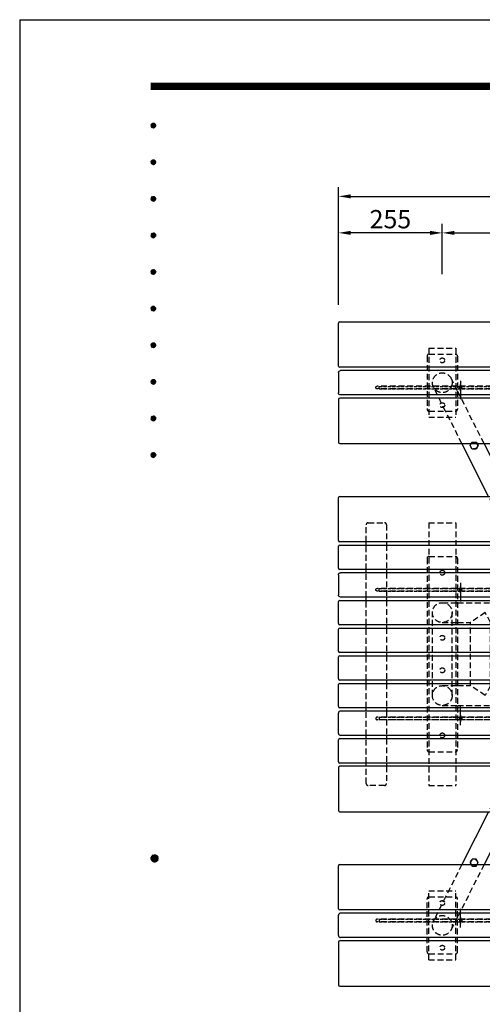
# Model space of a CAD drawing. Extents: x 41741 to 48041, y -46940 to -42485.
# Drawn here: x 41741 to 42878, y -44905 to -42485 of the extents above; entities that cross this region are included whole.
import ezdxf
from ezdxf.enums import TextEntityAlignment as Align

# ---------------------------------------------------------------- set-up
doc = ezdxf.new("R2010")
doc.units = 0
doc.header["$LTSCALE"] = 4.5
doc.linetypes.add('CENTER2', pattern=[28.575, 19.05, -3.175, 3.175, -3.175])
doc.linetypes.add('HIDDEN2', pattern=[4.7625, 3.175, -1.5875])
doc.layers.get('0').update_dxf_attribs({"linetype": 'CONTINUOUS'})
doc.layers.get('DEFPOINTS').update_dxf_attribs({"linetype": 'CONTINUOUS'})
for name, color, linetype in [('P001', 131, 'CONTINUOUS'), ('P003', 231, 'CONTINUOUS'), ('P008', 241, 'CONTINUOUS'), ('P011', 151, 'CONTINUOUS'), ('P901', 135, 'CONTINUOUS'), ('P905', 95, 'CONTINUOUS'), ('P908', 245, 'CONTINUOUS'), ('P911', 155, 'CONTINUOUS'), ('P914', 65, 'CONTINUOUS'), ('P_1CENTER', 2, 'CONTINUOUS'), ('P_2DIM', 6, 'CONTINUOUS'), ('P_5DRAWFRAME', 104, 'CONTINUOUS')]:
    doc.layers.add(name, color=color, linetype=linetype)
doc.styles.add('BIGFONT', font='simplex.shx', dxfattribs={"bigfont": 'bigfont.shx'})
doc.dimstyles.new('DIMBIGFONT$0', dxfattribs={"dimscale": 15, "dimtxt": 3, "dimasz": 2, "dimexe": 1.5, "dimexo": 3, "dimgap": 0.75, "dimtad": 1, "dimdec": 1, "dimdsep": 46, "dimtxsty": 'BIGFONT', "dimsah": 1, "dimcen": 0, "dimclrt": 230, "dimadec": 0, "dimazin": 0, "dimtfac": 0.6, "dimtdec": 1, "dimtofl": 0, "dimtmove": 2, "dimatfit": 3, "dimfxl": 0, "dimtvp": 1, "dimtolj": 1, "dimarcsym": 0})

# ---------------------------------------------------------------- blocks, each defined once
blk = doc.blocks.new('DFP3')
at = {"color": 0}
for p, q in [((21.5, 286.6), (408, 286.6)), ((21.5, 286.55), (408, 286.55)), ((21.5, 286.5), (408, 286.5)), ((21.5, 286.45), (408, 286.45)), ((21.5, 286.4), (408, 286.4)), ((408, 286.35), (21.5, 286.35)), ((21.5, 286.3), (408, 286.3)), ((408, 286.25), (21.5, 286.25)), ((21.5, 286.2), (408, 286.2)), ((408, 286.15), (21.5, 286.15)), ((21.5, 286.1), (408, 286.1)), ((21.5, 286.05), (408, 286.05)), ((21.5, 286), (408, 286)), ((21.5, 285.95), (408, 285.95)), ((21.5, 285.9), (408, 285.9)), ((21.5, 285.85), (408, 285.85)), ((21.5, 285.8), (408, 285.8)), ((21.5, 285.75), (408, 285.75)), ((21.5, 285.7), (408, 285.7)), ((408, 285.65), (21.5, 285.65)), ((21.5, 285.6), (408, 285.6)), ((21.5, 279.65), (21.9, 280.05)), ((21.5, 279.65), (21.9, 279.25)), ((21.51, 279.73), (21.82, 280.04)), ((21.51, 279.58), (21.97, 280.04)), ((21.51, 279.72), (21.97, 279.26)), ((21.51, 279.57), (21.82, 279.26)), ((21.52, 279.53), (22.02, 280.03)), ((21.52, 279.77), (22.02, 279.27)), ((21.54, 279.48), (22.07, 280.01)), ((21.54, 279.82), (22.07, 279.29)), ((21.55, 279.84), (21.71, 280)), ((21.55, 279.46), (21.71, 279.3)), ((21.56, 279.43), (22.12, 279.99)), ((21.56, 279.87), (22.12, 279.31)), ((21.59, 279.39), (22.16, 279.96)), ((21.59, 279.91), (22.16, 279.34)), ((21.63, 279.94), (22.19, 279.38)), ((21.63, 279.36), (22.19, 279.92)), ((21.67, 279.98), (22.23, 279.42)), ((21.67, 279.32), (22.23, 279.88)), ((21.71, 280), (22.25, 279.46)), ((21.71, 279.3), (22.25, 279.84)), ((21.76, 280.03), (22.28, 279.51)), ((21.76, 279.27), (22.28, 279.79)), ((21.82, 280.04), (22.29, 279.57)), ((21.82, 279.26), (22.29, 279.73)), ((21.88, 280.05), (22.3, 279.63)), ((21.88, 279.25), (22.3, 279.67)), ((21.95, 280.05), (22.3, 279.7)), ((21.95, 279.25), (22.3, 279.6)), ((22.05, 280.02), (22.27, 279.8)), ((22.05, 279.28), (22.27, 279.5)), ((21.5, 273.65), (21.9, 274.05)), ((21.5, 273.65), (21.9, 273.25)), ((21.51, 273.73), (21.82, 274.04)), ((21.51, 273.58), (21.97, 274.04)), ((21.51, 273.72), (21.97, 273.26)), ((21.51, 273.57), (21.82, 273.26)), ((21.52, 273.53), (22.02, 274.03)), ((21.52, 273.77), (22.02, 273.27)), ((21.54, 273.48), (22.07, 274.01)), ((21.54, 273.82), (22.07, 273.29)), ((21.55, 273.84), (21.71, 274)), ((21.55, 273.46), (21.71, 273.3)), ((21.56, 273.43), (22.12, 273.99)), ((21.56, 273.87), (22.12, 273.31)), ((21.59, 273.39), (22.16, 273.96)), ((21.59, 273.91), (22.16, 273.34)), ((21.63, 273.94), (22.19, 273.38)), ((21.63, 273.36), (22.19, 273.92)), ((21.67, 273.98), (22.23, 273.42)), ((21.67, 273.32), (22.23, 273.88)), ((21.71, 274), (22.25, 273.46)), ((21.71, 273.3), (22.25, 273.84)), ((21.76, 274.03), (22.28, 273.51)), ((21.76, 273.27), (22.28, 273.79)), ((21.82, 274.04), (22.29, 273.57)), ((21.82, 273.26), (22.29, 273.73)), ((21.88, 274.05), (22.3, 273.63)), ((21.88, 273.25), (22.3, 273.67)), ((21.95, 274.05), (22.3, 273.7)), ((21.95, 273.25), (22.3, 273.6)), ((22.05, 274.02), (22.27, 273.8)), ((22.05, 273.28), (22.27, 273.5)), ((21.5, 267.65), (21.9, 268.05)), ((21.51, 267.73), (21.82, 268.04)), ((21.51, 267.58), (21.97, 268.04)), ((21.52, 267.53), (22.02, 268.03)), ((21.54, 267.48), (22.07, 268.01)), ((21.55, 267.84), (21.71, 268)), ((21.56, 267.43), (22.12, 267.99)), ((21.59, 267.39), (22.16, 267.96)), ((21.59, 267.91), (22.16, 267.34)), ((21.63, 267.94), (22.19, 267.38)), ((21.63, 267.36), (22.19, 267.92)), ((21.67, 267.98), (22.23, 267.42)), ((21.67, 267.32), (22.23, 267.88)), ((21.71, 268), (22.25, 267.46)), ((21.76, 268.03), (22.28, 267.51)), ((21.82, 268.04), (22.29, 267.57)), ((21.88, 268.05), (22.3, 267.63)), ((21.95, 268.05), (22.3, 267.7)), ((22.05, 268.02), (22.27, 267.8)), ((21.5, 267.65), (21.9, 267.25)), ((21.51, 267.72), (21.97, 267.26)), ((21.51, 267.57), (21.82, 267.26)), ((21.52, 267.77), (22.02, 267.27)), ((21.54, 267.82), (22.07, 267.29)), ((21.55, 267.46), (21.71, 267.3)), ((21.56, 267.87), (22.12, 267.31)), ((21.71, 267.3), (22.25, 267.84)), ((21.76, 267.27), (22.28, 267.79)), ((21.82, 267.26), (22.29, 267.73)), ((21.88, 267.25), (22.3, 267.67)), ((21.95, 267.25), (22.3, 267.6)), ((22.05, 267.28), (22.27, 267.5)), ((21.5, 261.65), (21.9, 262.05)), ((21.5, 261.65), (21.9, 261.25)), ((21.51, 261.73), (21.82, 262.04)), ((21.51, 261.58), (21.97, 262.04)), ((21.51, 261.72), (21.97, 261.26)), ((21.51, 261.57), (21.82, 261.26)), ((21.52, 261.53), (22.02, 262.03)), ((21.52, 261.77), (22.02, 261.27)), ((21.54, 261.48), (22.07, 262.01)), ((21.54, 261.82), (22.07, 261.29)), ((21.55, 261.84), (21.71, 262)), ((21.55, 261.46), (21.71, 261.3)), ((21.56, 261.43), (22.12, 261.99)), ((21.56, 261.87), (22.12, 261.31)), ((21.59, 261.39), (22.16, 261.96)), ((21.59, 261.91), (22.16, 261.34)), ((21.63, 261.94), (22.19, 261.38)), ((21.63, 261.36), (22.19, 261.92)), ((21.67, 261.98), (22.23, 261.42)), ((21.67, 261.32), (22.23, 261.88)), ((21.71, 262), (22.25, 261.46)), ((21.71, 261.3), (22.25, 261.84)), ((21.76, 262.03), (22.28, 261.51)), ((21.76, 261.27), (22.28, 261.79)), ((21.82, 262.04), (22.29, 261.57)), ((21.82, 261.26), (22.29, 261.73)), ((21.88, 262.05), (22.3, 261.63)), ((21.88, 261.25), (22.3, 261.67)), ((21.95, 262.05), (22.3, 261.7)), ((21.95, 261.25), (22.3, 261.6)), ((22.05, 262.02), (22.27, 261.8)), ((22.05, 261.28), (22.27, 261.5)), ((21.5, 255.65), (21.9, 256.05)), ((21.5, 255.65), (21.9, 255.25)), ((21.51, 255.73), (21.82, 256.04)), ((21.51, 255.58), (21.97, 256.04)), ((21.51, 255.72), (21.97, 255.26)), ((21.51, 255.57), (21.82, 255.26)), ((21.52, 255.53), (22.02, 256.03)), ((21.52, 255.77), (22.02, 255.27)), ((21.54, 255.48), (22.07, 256.01)), ((21.54, 255.82), (22.07, 255.29)), ((21.55, 255.84), (21.71, 256)), ((21.55, 255.46), (21.71, 255.3)), ((21.56, 255.43), (22.12, 255.99)), ((21.56, 255.87), (22.12, 255.31)), ((21.59, 255.39), (22.16, 255.96)), ((21.59, 255.91), (22.16, 255.34)), ((21.63, 255.94), (22.19, 255.38)), ((21.63, 255.36), (22.19, 255.92)), ((21.67, 255.98), (22.23, 255.42)), ((21.67, 255.32), (22.23, 255.88)), ((21.71, 256), (22.25, 255.46)), ((21.71, 255.3), (22.25, 255.84)), ((21.76, 256.03), (22.28, 255.51)), ((21.76, 255.27), (22.28, 255.79)), ((21.82, 256.04), (22.29, 255.57)), ((21.82, 255.26), (22.29, 255.73)), ((21.88, 256.05), (22.3, 255.63)), ((21.88, 255.25), (22.3, 255.67)), ((21.95, 256.05), (22.3, 255.7)), ((21.95, 255.25), (22.3, 255.6)), ((22.05, 256.02), (22.27, 255.8)), ((22.05, 255.28), (22.27, 255.5)), ((21.5, 249.65), (21.9, 250.05)), ((21.5, 249.65), (21.9, 249.25)), ((21.51, 249.73), (21.82, 250.04)), ((21.51, 249.58), (21.97, 250.04)), ((21.51, 249.72), (21.97, 249.26)), ((21.51, 249.57), (21.82, 249.26)), ((21.52, 249.53), (22.02, 250.03)), ((21.52, 249.77), (22.02, 249.27)), ((21.54, 249.48), (22.07, 250.01)), ((21.54, 249.82), (22.07, 249.29)), ((21.55, 249.84), (21.71, 250)), ((21.55, 249.46), (21.71, 249.3)), ((21.56, 249.43), (22.12, 249.99)), ((21.56, 249.87), (22.12, 249.31)), ((21.59, 249.39), (22.16, 249.96)), ((21.59, 249.91), (22.16, 249.34)), ((21.63, 249.94), (22.19, 249.38)), ((21.63, 249.36), (22.19, 249.92)), ((21.67, 249.98), (22.23, 249.42)), ((21.67, 249.32), (22.23, 249.88)), ((21.71, 250), (22.25, 249.46)), ((21.71, 249.3), (22.25, 249.84)), ((21.76, 250.03), (22.28, 249.51)), ((21.76, 249.27), (22.28, 249.79)), ((21.82, 250.04), (22.29, 249.57)), ((21.82, 249.26), (22.29, 249.73)), ((21.88, 250.05), (22.3, 249.63)), ((21.88, 249.25), (22.3, 249.67)), ((21.95, 250.05), (22.3, 249.7)), ((21.95, 249.25), (22.3, 249.6)), ((22.05, 250.02), (22.27, 249.8)), ((22.05, 249.28), (22.27, 249.5)), ((21.5, 243.65), (21.9, 244.05)), ((21.51, 243.73), (21.82, 244.04)), ((21.51, 243.58), (21.97, 244.04)), ((21.51, 243.72), (21.97, 243.26)), ((21.52, 243.53), (22.02, 244.03)), ((21.52, 243.77), (22.02, 243.27)), ((21.54, 243.48), (22.07, 244.01)), ((21.54, 243.82), (22.07, 243.29)), ((21.55, 243.84), (21.71, 244)), ((21.56, 243.43), (22.12, 243.99)), ((21.56, 243.87), (22.12, 243.31)), ((21.59, 243.39), (22.16, 243.96)), ((21.59, 243.91), (22.16, 243.34)), ((21.63, 243.94), (22.19, 243.38)), ((21.63, 243.36), (22.19, 243.92)), ((21.67, 243.98), (22.23, 243.42)), ((21.67, 243.32), (22.23, 243.88)), ((21.71, 244), (22.25, 243.46)), ((21.71, 243.3), (22.25, 243.84)), ((21.76, 244.03), (22.28, 243.51)), ((21.76, 243.27), (22.28, 243.79)), ((21.82, 244.04), (22.29, 243.57)), ((21.82, 243.26), (22.29, 243.73)), ((21.88, 244.05), (22.3, 243.63)), ((21.88, 243.25), (22.3, 243.67)), ((21.95, 244.05), (22.3, 243.7)), ((22.05, 244.02), (22.27, 243.8)), ((21.5, 243.65), (21.9, 243.25)), ((21.51, 243.57), (21.82, 243.26)), ((21.55, 243.46), (21.71, 243.3)), ((21.95, 243.25), (22.3, 243.6)), ((22.05, 243.28), (22.27, 243.5)), ((21.5, 237.65), (21.9, 238.05)), ((21.5, 237.65), (21.9, 237.25)), ((21.51, 237.73), (21.82, 238.04)), ((21.51, 237.58), (21.97, 238.04)), ((21.51, 237.72), (21.97, 237.26)), ((21.51, 237.57), (21.82, 237.26)), ((21.52, 237.53), (22.02, 238.03)), ((21.52, 237.77), (22.02, 237.27)), ((21.54, 237.48), (22.07, 238.01)), ((21.54, 237.82), (22.07, 237.29)), ((21.55, 237.84), (21.71, 238)), ((21.55, 237.46), (21.71, 237.3)), ((21.56, 237.43), (22.12, 237.99)), ((21.56, 237.87), (22.12, 237.31)), ((21.59, 237.39), (22.16, 237.96)), ((21.59, 237.91), (22.16, 237.34)), ((21.63, 237.94), (22.19, 237.38)), ((21.63, 237.36), (22.19, 237.92)), ((21.67, 237.98), (22.23, 237.42)), ((21.67, 237.32), (22.23, 237.88)), ((21.71, 238), (22.25, 237.46)), ((21.71, 237.3), (22.25, 237.84)), ((21.76, 238.03), (22.28, 237.51)), ((21.76, 237.27), (22.28, 237.79)), ((21.82, 238.04), (22.29, 237.57)), ((21.82, 237.26), (22.29, 237.73)), ((21.88, 238.05), (22.3, 237.63)), ((21.88, 237.25), (22.3, 237.67)), ((21.95, 238.05), (22.3, 237.7)), ((21.95, 237.25), (22.3, 237.6)), ((22.05, 238.02), (22.27, 237.8)), ((22.05, 237.28), (22.27, 237.5)), ((21.5, 231.65), (21.9, 232.05)), ((21.5, 231.65), (21.9, 231.25)), ((21.51, 231.73), (21.82, 232.04)), ((21.51, 231.58), (21.97, 232.04)), ((21.51, 231.72), (21.97, 231.26)), ((21.51, 231.57), (21.82, 231.26)), ((21.52, 231.53), (22.02, 232.03)), ((21.52, 231.77), (22.02, 231.27)), ((21.54, 231.48), (22.07, 232.01)), ((21.54, 231.82), (22.07, 231.29)), ((21.55, 231.84), (21.71, 232)), ((21.55, 231.46), (21.71, 231.3)), ((21.56, 231.43), (22.12, 231.99)), ((21.56, 231.87), (22.12, 231.31)), ((21.59, 231.39), (22.16, 231.96)), ((21.59, 231.91), (22.16, 231.34)), ((21.63, 231.94), (22.19, 231.38)), ((21.63, 231.36), (22.19, 231.92)), ((21.67, 231.98), (22.23, 231.42)), ((21.67, 231.32), (22.23, 231.88)), ((21.71, 232), (22.25, 231.46)), ((21.71, 231.3), (22.25, 231.84)), ((21.76, 232.03), (22.28, 231.51)), ((21.76, 231.27), (22.28, 231.79)), ((21.82, 232.04), (22.29, 231.57)), ((21.82, 231.26), (22.29, 231.73)), ((21.88, 232.05), (22.3, 231.63)), ((21.88, 231.25), (22.3, 231.67)), ((21.95, 232.05), (22.3, 231.7)), ((21.95, 231.25), (22.3, 231.6)), ((22.05, 232.02), (22.27, 231.8)), ((22.05, 231.28), (22.27, 231.5)), ((21.5, 225.65), (21.9, 226.05)), ((21.51, 225.73), (21.82, 226.04)), ((21.51, 225.58), (21.97, 226.04)), ((21.52, 225.53), (22.02, 226.03)), ((21.54, 225.48), (22.07, 226.01)), ((21.55, 225.84), (21.71, 226)), ((21.56, 225.43), (22.12, 225.99)), ((21.59, 225.39), (22.16, 225.96)), ((21.63, 225.94), (22.19, 225.38)), ((21.63, 225.36), (22.19, 225.92)), ((21.67, 225.98), (22.23, 225.42)), ((21.71, 226), (22.25, 225.46)), ((21.76, 226.03), (22.28, 225.51)), ((21.82, 226.04), (22.29, 225.57)), ((21.88, 226.05), (22.3, 225.63)), ((21.95, 226.05), (22.3, 225.7)), ((22.05, 226.02), (22.27, 225.8)), ((21.5, 225.65), (21.9, 225.25)), ((21.51, 225.72), (21.97, 225.26)), ((21.51, 225.57), (21.82, 225.26)), ((21.52, 225.77), (22.02, 225.27)), ((21.54, 225.82), (22.07, 225.29)), ((21.55, 225.46), (21.71, 225.3)), ((21.56, 225.87), (22.12, 225.31)), ((21.59, 225.91), (22.16, 225.34)), ((21.67, 225.32), (22.23, 225.88)), ((21.71, 225.3), (22.25, 225.84)), ((21.76, 225.27), (22.28, 225.79)), ((21.82, 225.26), (22.29, 225.73)), ((21.88, 225.25), (22.3, 225.67)), ((21.95, 225.25), (22.3, 225.6)), ((22.05, 225.28), (22.27, 225.5)), ((21.5, 159.55), (22.1, 160.15)), ((21.5, 159.48), (22.17, 160.15)), ((21.5, 159.63), (22.02, 160.15)), ((21.51, 159.42), (22.23, 160.14)), ((21.52, 159.71), (21.94, 160.13)), ((21.53, 159.37), (22.28, 160.12)), ((21.55, 159.32), (22.33, 160.1)), ((21.55, 159.78), (22.33, 159)), ((21.57, 159.83), (21.82, 160.08)), ((21.57, 159.27), (22.38, 160.08)), ((21.57, 159.83), (22.38, 159.02)), ((21.6, 159.22), (22.43, 160.05)), ((21.6, 159.88), (22.43, 159.05)), ((21.63, 159.18), (22.47, 160.02)), ((21.63, 159.92), (22.47, 159.08)), ((21.66, 159.14), (22.51, 159.99)), ((21.66, 159.96), (22.51, 159.11)), ((21.69, 159.99), (22.54, 159.14)), ((21.69, 159.11), (22.54, 159.96)), ((21.73, 160.02), (22.57, 159.18)), ((21.73, 159.08), (22.57, 159.92)), ((21.77, 160.05), (22.6, 159.22)), ((21.77, 159.05), (22.6, 159.88)), ((21.82, 160.08), (22.63, 159.27)), ((21.82, 159.02), (22.63, 159.83)), ((21.87, 160.1), (22.65, 159.32)), ((21.87, 159), (22.65, 159.78)), ((21.92, 160.12), (22.67, 159.37)), ((21.97, 160.14), (22.69, 159.42)), ((22.03, 160.15), (22.7, 159.48)), ((22.1, 160.15), (22.7, 159.55)), ((22.18, 160.14), (22.69, 159.63)), ((22.27, 160.13), (22.68, 159.72)), ((22.39, 160.08), (22.63, 159.84)), ((21.5, 159.62), (22.17, 158.95)), ((21.5, 159.55), (22.1, 158.95)), ((21.5, 159.47), (22.02, 158.95)), ((21.51, 159.68), (22.23, 158.96)), ((21.52, 159.39), (21.94, 158.97)), ((21.53, 159.73), (22.28, 158.98)), ((21.57, 159.27), (21.82, 159.02)), ((21.92, 158.98), (22.67, 159.73)), ((21.97, 158.96), (22.69, 159.68)), ((22.03, 158.95), (22.7, 159.62)), ((22.1, 158.95), (22.7, 159.55)), ((22.18, 158.96), (22.69, 159.47)), ((22.27, 158.97), (22.68, 159.38)), ((22.39, 159.02), (22.63, 159.26))]:
    blk.add_line(p, q, dxfattribs=at)
at = {"layer": 'DEFPOINTS', "color": 0}
for q in [(0, 0), (420, 297)]:
    blk.add_line((0, 297), q, dxfattribs=at)
at = {"color": 83, "style": 'BIGFONT'}
for tag, height, p in [('PROJECT1', 4, (283.38, 25.6)), ('DATE', 3, (344.68, 25.84)), ('SCALE', 3, (379.68, 25.84)), ('PROJECT2', 4, (284.2, 17.84)), ('PROJECT3', 4, (284.2, 10.57)), ('DWGNO', 3, (358.68, 10.57))]:
    blk.add_attdef(tag, text='', height=height, dxfattribs=at).set_placement(p, align=Align.BOTTOM_CENTER)
at = {"color": 83, "ltscale": 0.5, "style": 'BIGFONT', "flags": 8}
for tag, p in [('REV04', (26.47, 27.61)), ('REV03', (26.47, 21.7)), ('REV02', (26.47, 15.58)), ('REV01', (26.47, 10.33))]:
    blk.add_attdef(tag, text='', height=2, dxfattribs=at).set_placement(p, align=Align.BOTTOM_LEFT)
for tag, p in [('REVD4', (80.98, 27.61)), ('R4D', (92.67, 27.61)), ('R4C', (101.8, 27.61)), ('R4A', (110.92, 27.61)), ('REVD3', (80.98, 21.7)), ('R3D', (92.67, 21.7)), ('R3C', (101.8, 21.7)), ('R3A', (110.92, 21.7)), ('REVD2', (80.98, 15.58)), ('R2D', (92.67, 15.58)), ('R2C', (101.8, 15.58)), ('R2A', (110.92, 15.58)), ('REVD1', (80.98, 10.33)), ('R1D', (92.67, 10.33)), ('R1C', (101.8, 10.33)), ('R1A', (110.92, 10.33))]:
    blk.add_attdef(tag, text='', height=2, dxfattribs=at).set_placement(p, align=Align.BOTTOM_CENTER)
blk = doc.blocks.new('*D23')
at = {"layer": 'DEFPOINTS', "color": 0}
for p in [(44324.6, -42919.2), (42524.6, -43230.8), (44324.6, -43252.7)]:
    blk.add_point(p, dxfattribs=at)
at = {"layer": 'P_2DIM', "color": 0, "lineweight": -2}
for p, q in [((42524.6, -43185.8), (42524.6, -42896.7)), ((44324.6, -43207.7), (44324.6, -42896.7)), ((42554.6, -42919.2), (44294.6, -42919.2))]:
    blk.add_line(p, q, dxfattribs=at)
at = {"layer": 'P_2DIM', "color": 0}
for points in [[(42554.6, -42914.2), (42554.6, -42924.2), (42524.6, -42919.2)], [(44294.6, -42914.2), (44294.6, -42924.2), (44324.6, -42919.2)]]:
    blk.add_solid(points, dxfattribs=at)
at = {"layer": 'P_2DIM', "color": 230, "insert": (43424.6, -42885.5), "char_height": 45, "attachment_point": 5, "style": 'BIGFONT'}
blk.add_mtext('\\A1;1800', dxfattribs=at)
blk = doc.blocks.new('*D30')
at = {"layer": 'DEFPOINTS', "color": 0}
for p in [(42524.6, -43008.9), (42779.6, -43155.1), (42524.6, -43230.8)]:
    blk.add_point(p, dxfattribs=at)
at = {"layer": 'P_2DIM', "color": 0, "lineweight": -2}
for p, q in [((42524.6, -43185.8), (42524.6, -42986.4)), ((42779.6, -43110.1), (42779.6, -42986.4)), ((42749.6, -43008.9), (42554.6, -43008.9))]:
    blk.add_line(p, q, dxfattribs=at)
at = {"layer": 'P_2DIM', "color": 0}
for points in [[(42554.6, -43003.9), (42554.6, -43013.9), (42524.6, -43008.9)], [(42749.6, -43003.9), (42749.6, -43013.9), (42779.6, -43008.9)]]:
    blk.add_solid(points, dxfattribs=at)
at = {"layer": 'P_2DIM', "color": 230, "insert": (42652.1, -42975.2), "char_height": 45, "attachment_point": 5, "style": 'BIGFONT'}
blk.add_mtext('\\A1;255', dxfattribs=at)
blk = doc.blocks.new('*D22')
at = {"layer": 'DEFPOINTS', "color": 0}
for p in [(44069.6, -43008.9), (42779.6, -43155.1), (44069.6, -43155.1)]:
    blk.add_point(p, dxfattribs=at)
at = {"layer": 'P_2DIM', "color": 0, "lineweight": -2}
for p, q in [((42779.6, -43110.1), (42779.6, -42986.4)), ((44069.6, -43110.1), (44069.6, -42986.4)), ((42809.6, -43008.9), (44039.6, -43008.9))]:
    blk.add_line(p, q, dxfattribs=at)
at = {"layer": 'P_2DIM', "color": 0}
for points in [[(42809.6, -43003.9), (42809.6, -43013.9), (42779.6, -43008.9)], [(44039.6, -43003.9), (44039.6, -43013.9), (44069.6, -43008.9)]]:
    blk.add_solid(points, dxfattribs=at)
at = {"layer": 'P_2DIM', "color": 230, "insert": (43424.6, -42975.2), "char_height": 45, "attachment_point": 5, "style": 'BIGFONT'}
blk.add_mtext('\\A1;1290', dxfattribs=at)
blk = doc.blocks.new('A$C07C07192')
at = {"layer": 'P003'}
for p, q in [((0, 3), (0, 57)), ((3, 60), (1797, 60)), ((1800, 3), (1800, 57)), ((1797, 0), (3, 0))]:
    blk.add_line(p, q, dxfattribs=at)
for centre, start, end in [((3, 57), 90, 180), ((1797, 57), 0, 90), ((3, 3), 180, 270), ((1797, 3), 270, 0)]:
    blk.add_arc(centre, 3, start, end, dxfattribs=at)
blk = doc.blocks.new('A$C0F10626D')
at = {"layer": 'P008'}
for p, q in [((151.4, 387.5), (85.8, 517.5)), ((205.9, 387.5), (140.2, 517.5)), ((151.4, -387.5), (85.8, -517.5)), ((205.9, -387.5), (140.2, -517.5))]:
    blk.add_line(p, q, dxfattribs=at)
at = {"layer": 'P908', "linetype": 'HIDDEN2'}
for p, q in [((0, 732), (0, 602)), ((5, 737), (70, 737)), ((75, 732), (75, 602)), ((75, 646.7), (59.2, 678)), ((45.6, 597), (15.8, 656)), ((140.2, 517.5), (75, 646.7)), ((5, 597), (70, 597)), ((85.8, 517.5), (45.6, 597)), ((218.9, 254), (151.4, 387.5)), ((262.2, 275.9), (205.9, 387.5)), ((0, 235), (0, -235)), ((5, 240), (70, 240)), ((75, 235), (75, -235)), ((37.5, 126.3), (75, 126.3)), ((75, 126.3), (241.9, 126.3)), ((13.2, -102), (13.2, 102)), ((61.8, -102), (61.8, 102)), ((142.9, 102), (107.1, 77.7)), ((155.7, 77.7), (142.9, 102)), ((37.5, 77.7), (75, 77.7)), ((75, 77.7), (107.1, 77.7)), ((107.1, -77.7), (107.1, 77.7)), ((155.7, -77.7), (155.7, 77.7)), ((155.7, 77.7), (244.3, 77.7)), ((37.5, -77.7), (75, -77.7)), ((75, -77.7), (107.1, -77.7)), ((142.9, -102), (107.1, -77.7)), ((155.7, -77.7), (142.9, -102)), ((155.7, -77.7), (244.3, -77.7)), ((37.5, -126.3), (75, -126.3)), ((75, -126.3), (241.9, -126.3)), ((5, -240), (70, -240)), ((218.9, -254), (151.4, -387.5)), ((262.2, -275.9), (205.9, -387.5)), ((85.8, -517.5), (45.6, -597)), ((140.2, -517.5), (75, -646.7)), ((0, -732), (0, -602)), ((5, -597), (70, -597)), ((45.6, -597), (15.8, -656)), ((75, -732), (75, -602)), ((75, -646.7), (59.2, -678)), ((5, -737), (70, -737))]:
    blk.add_line(p, q, dxfattribs=at)
for points in [[(110.6, 521.1), (120.4, 521.1), (125.3, 512.6), (120.4, 504.1), (110.6, 504.1), (105.7, 512.6)], [(231.8, 281.1), (241.6, 281.1), (246.5, 272.6), (241.6, 264.1), (231.8, 264.1), (226.9, 272.6)], [(231.8, -281.1), (241.6, -281.1), (246.5, -272.6), (241.6, -264.1), (231.8, -264.1), (226.9, -272.6)], [(110.6, -521.1), (120.4, -521.1), (125.3, -512.6), (120.4, -504.1), (110.6, -504.1), (105.7, -512.6)]]:
    blk.add_lwpolyline(points, close=True, dxfattribs=at)
for centre, radius in [((37.5, 722), 6), ((37.5, 667), 24.3), ((37.5, 612), 6), ((115.5, 512.6), 8.5), ((236.7, 272.6), 8.5), ((37.5, 200), 6), ((37.5, 102), 24.3), ((37.5, 40), 6), ((37.5, -40), 6), ((37.5, -102), 24.3), ((37.5, -200), 6), ((236.7, -272.6), 8.5), ((115.5, -512.6), 8.5), ((37.5, -612), 6), ((37.5, -667), 24.3), ((37.5, -722), 6)]:
    blk.add_circle(centre, radius, dxfattribs=at)
for centre, start, end in [((5, 732), 90, 180), ((70, 732), 0, 90), ((5, 602), 180, 270), ((70, 602), 270, 0), ((5, 235), 90, 180), ((70, 235), 0, 90), ((241.9, 131.3), 270, 337.7135), ((241.9, -131.3), 22.2865, 90), ((5, -235), 180, 270), ((70, -235), 270, 0), ((5, -602), 90, 180), ((70, -602), 0, 90), ((5, -732), 180, 270), ((70, -732), 270, 0)]:
    blk.add_arc(centre, 5, start, end, dxfattribs=at)
for points, knots in [([(262.2, 275.9), (265, 270.4), (267.7, 264.9), (275.2, 248.2), (279.6, 236.9), (287.2, 214.6), (290.3, 203.6), (294.5, 184.9), (295.8, 177.1), (297.6, 162), (298.1, 154.7), (298, 142.4), (297.6, 137.3), (296.3, 127.5), (295.4, 122.7), (293, 114.7), (291.8, 111.4), (288.8, 105), (287.1, 101.9), (283.4, 96.6), (281.6, 94.4), (277.5, 90.3), (275.3, 88.3), (270.5, 84.9), (267.9, 83.4), (262.5, 80.9), (259.7, 79.9), (254, 78.5), (251.1, 78), (246.9, 77.7), (245.6, 77.7), (244.3, 77.7)], [1.570796, 1.570796, 1.570796, 1.570796, 1.6862, 1.6862, 1.917007, 1.917007, 2.147815, 2.147815, 2.319967, 2.319967, 2.492119, 2.492119, 2.620194, 2.620194, 2.74827, 2.74827, 2.841347, 2.841347, 2.934424, 2.934424, 3.008228, 3.008228, 3.082032, 3.082032, 3.155836, 3.155836, 3.22964, 3.22964, 3.303445, 3.303445, 3.336713, 3.336713, 3.336713, 3.336713]), ([(218.9, 254), (221.2, 249.4), (223.4, 244.8), (229.6, 231.1), (233.2, 222.1), (239.4, 204.4), (242, 195.8), (245.7, 180.7), (247, 174.2), (248.8, 162), (249.3, 156.4), (249.5, 147.7), (249.4, 144.4), (248.8, 138.5), (248.4, 136), (247.6, 132.2), (247.1, 130.9), (246.7, 129.7), (246.6, 129.5), (246.6, 129.4)], [1.570796, 1.570796, 1.570796, 1.570796, 1.680676, 1.680676, 1.891942, 1.891942, 2.103208, 2.103208, 2.277973, 2.277973, 2.452738, 2.452738, 2.57927, 2.57927, 2.705802, 2.705802, 2.80213, 2.80213, 2.81445, 2.81445, 2.81445, 2.81445]), ([(262.2, -275.9), (265, -270.4), (267.7, -264.9), (275.2, -248.2), (279.6, -236.9), (287.2, -214.6), (290.3, -203.6), (294.5, -184.9), (295.8, -177.1), (297.6, -162), (298.1, -154.7), (298, -142.4), (297.6, -137.3), (296.3, -127.5), (295.4, -122.7), (293, -114.7), (291.8, -111.4), (288.8, -105), (287.1, -101.9), (283.4, -96.6), (281.6, -94.4), (277.5, -90.3), (275.3, -88.3), (270.5, -84.9), (267.9, -83.4), (262.5, -80.9), (259.7, -79.9), (254, -78.5), (251.1, -78), (246.9, -77.7), (245.6, -77.7), (244.3, -77.7)], [1.570796, 1.570796, 1.570796, 1.570796, 1.6862, 1.6862, 1.917007, 1.917007, 2.147815, 2.147815, 2.319967, 2.319967, 2.492119, 2.492119, 2.620194, 2.620194, 2.74827, 2.74827, 2.841347, 2.841347, 2.934424, 2.934424, 3.008228, 3.008228, 3.082032, 3.082032, 3.155836, 3.155836, 3.22964, 3.22964, 3.303445, 3.303445, 3.336713, 3.336713, 3.336713, 3.336713]), ([(218.9, -254), (221.2, -249.4), (223.4, -244.8), (229.6, -231.1), (233.2, -222.1), (239.4, -204.4), (242, -195.8), (245.7, -180.7), (247, -174.2), (248.8, -162), (249.3, -156.4), (249.5, -147.7), (249.4, -144.4), (248.8, -138.5), (248.4, -136), (247.6, -132.2), (247.1, -130.9), (246.7, -129.7), (246.6, -129.5), (246.6, -129.4)], [1.570796, 1.570796, 1.570796, 1.570796, 1.680676, 1.680676, 1.891942, 1.891942, 2.103208, 2.103208, 2.277973, 2.277973, 2.452738, 2.452738, 2.57927, 2.57927, 2.705802, 2.705802, 2.80213, 2.80213, 2.81445, 2.81445, 2.81445, 2.81445])]:
    blk.add_open_spline(points, degree=3, knots=knots, dxfattribs=at)
blk = doc.blocks.new('A$C79B975A3')
at = {"layer": 'P001', "ltscale": 0.5}
for p, q in [((0, 5), (0, 55)), ((1795, 60), (5, 60)), ((1800, 5), (1800, 55)), ((1795, 0), (5, 0))]:
    blk.add_line(p, q, dxfattribs=at)
for centre, start, end in [((5, 55), 90, 180), ((1795, 55), 0, 90), ((5, 5), 180, 270), ((1795, 5), 270, 0)]:
    blk.add_arc(centre, 5, start, end, dxfattribs=at)
at = {"layer": 'P901', "linetype": 'HIDDEN2'}
for p, q in [((1705, 45), (95, 45)), ((1705, 38.5), (95, 38.5))]:
    blk.add_line(p, q, dxfattribs=at)
for centre, start, end in [((95, 41.8), 90, 270), ((1705, 41.8), 270, 90)]:
    blk.add_arc(centre, 3.25, start, end, dxfattribs=at)
at = {"layer": 'P_1CENTER'}
for p, q in [((300, 25.1), (300, 70.8)), ((900, 25.1), (900, 70.8)), ((1500, 25.1), (1500, 70.8))]:
    blk.add_line(p, q, dxfattribs=at)
blk = doc.blocks.new('A$C752276A3')
at = {"layer": 'P901', "linetype": 'HIDDEN2'}
for p, q in [((197, 10.5), (197, 4.5)), ((203, 10.5), (203, 4.5)), ((797, 10.5), (797, 4.5)), ((803, 10.5), (803, 4.5)), ((1397, 10.5), (1397, 4.5)), ((1403, 10.5), (1403, 4.5))]:
    blk.add_line(p, q, dxfattribs=at)
at = {"layer": 'P914', "linetype": 'HIDDEN2', "ltscale": 0.5}
for p, q in [((0, 10.5), (1600, 10.5)), ((0, 4.5), (1600, 4.5))]:
    blk.add_line(p, q, dxfattribs=at)
at = {"layer": 'P914', "linetype": 'HIDDEN2'}
for p, q in [((0, 10.5), (0, 4.5)), ((1600, 10.5), (1600, 4.5))]:
    blk.add_line(p, q, dxfattribs=at)
at = {"layer": 'P_1CENTER', "linetype": 'CENTER2'}
for p, q in [((200, 15), (200, 0)), ((800, 15), (800, 0)), ((1400, 15), (1400, 0))]:
    blk.add_line(p, q, dxfattribs=at)
blk = doc.blocks.new('A$C604C182D')
at = {"layer": 'P901', "xscale": -1, "rotation": 180}
for name, p in [('A$C79B975A3', (0, 70.8)), ('A$C752276A3', (100, 36.3))]:
    blk.add_blockref(name, p, dxfattribs=at)

msp = doc.modelspace()

# ---------------------------------------------------------------- linework, layer by layer
at = {"layer": 'P003'}
for p, q in [((42524.6, -43336.32), (42524.6, -43230.82)), ((42527.6, -43227.82), (44321.6, -43227.82)), ((44321.6, -43339.32), (42527.6, -43339.32)), ((42524.6, -43418.32), (42524.6, -43523.82)), ((44321.6, -43415.32), (42527.6, -43415.32)), ((42527.6, -43526.82), (44321.6, -43526.82)), ((42524.6, -43765.32), (42524.6, -43659.82)), ((42527.6, -43656.82), (44321.6, -43656.82)), ((42524.6, -43833.32), (42524.6, -43779.32)), ((44321.6, -43768.32), (42527.6, -43768.32)), ((44321.6, -43836.32), (42527.6, -43836.32)), ((42524.6, -44323.32), (42524.6, -44428.82)), ((44321.6, -44320.32), (42527.6, -44320.32)), ((42527.6, -44431.82), (44321.6, -44431.82)), ((42527.6, -44561.82), (44321.6, -44561.82)), ((42524.6, -44670.32), (42524.6, -44564.82)), ((44321.6, -44673.32), (42527.6, -44673.32)), ((42524.6, -44752.32), (42524.6, -44857.82)), ((44321.6, -44749.32), (42527.6, -44749.32)), ((42527.6, -44860.82), (44321.6, -44860.82))]:
    msp.add_line(p, q, dxfattribs=at)
for centre, start, end in [((42527.6, -43230.82), 90, 180), ((42527.6, -43336.32), 180, 270), ((42527.6, -43418.32), 90, 180), ((42527.6, -43523.82), 180, 270), ((42527.6, -43659.82), 90, 180), ((42527.6, -43765.32), 180, 270), ((42527.6, -43833.32), 180, 270), ((42527.6, -44323.32), 90, 180), ((42527.6, -44428.82), 180, 270), ((42527.6, -44564.82), 90, 180), ((42527.6, -44670.32), 180, 270), ((42527.6, -44752.32), 90, 180), ((42527.6, -44857.82), 180, 270)]:
    msp.add_arc(centre, 3, start, end, dxfattribs=at)
at = {"layer": 'P011'}
for points in [[(42592.6, -43776.32), (42592.6, -43768.32)], [(42642.6, -43768.32), (42642.6, -43776.32)], [(42592.6, -43844.32), (42592.6, -43836.32)], [(42642.6, -43836.32), (42642.6, -43844.32)], [(42592.6, -43912.32), (42592.6, -43904.32)], [(42642.6, -43904.32), (42642.6, -43912.32)], [(42592.6, -43980.32), (42592.6, -43972.32)], [(42642.6, -43972.32), (42642.6, -43980.32)], [(42592.6, -44048.32), (42592.6, -44040.32)], [(42642.6, -44040.32), (42642.6, -44048.32)], [(42592.6, -44116.32), (42592.6, -44108.32)], [(42642.6, -44108.32), (42642.6, -44116.32)], [(42592.6, -44184.32), (42592.6, -44176.32)], [(42642.6, -44176.32), (42642.6, -44184.32)], [(42592.6, -44252.32), (42592.6, -44244.32)], [(42642.6, -44244.32), (42642.6, -44252.32)], [(42592.6, -44320.32), (42592.6, -44312.32)], [(42642.6, -44312.32), (42642.6, -44320.32)]]:
    msp.add_lwpolyline(points, dxfattribs=at)
at = {"layer": 'P905', "linetype": 'HIDDEN2'}
for p, q in [((42746.6, -43292.32), (42746.6, -43462.32)), ((42746.6, -43292.32), (42812.6, -43292.32)), ((42812.6, -43292.32), (42812.6, -43462.32)), ((42746.6, -43462.32), (42812.6, -43462.32)), ((42746.6, -43721.32), (42746.6, -44367.32)), ((42746.6, -43721.32), (42812.6, -43721.32)), ((42812.6, -43721.32), (42812.6, -44367.32)), ((42746.6, -44367.32), (42812.6, -44367.32)), ((42746.6, -44796.32), (42746.6, -44626.32)), ((42746.6, -44626.32), (42812.6, -44626.32)), ((42812.6, -44796.32), (42812.6, -44626.32)), ((42746.6, -44796.32), (42812.6, -44796.32))]:
    msp.add_line(p, q, dxfattribs=at)
at = {"layer": 'P911', "linetype": 'HIDDEN2'}
for points in [[(42592.6, -43768.32), (42592.6, -43726.32, -0.4142136), (42597.6, -43721.32), (42637.6, -43721.32, -0.4142136), (42642.6, -43726.32), (42642.6, -43768.32)], [(42642.6, -44320.32), (42642.6, -44362.32, -0.4142136), (42637.6, -44367.32), (42597.6, -44367.32, -0.4142136), (42592.6, -44362.32), (42592.6, -44320.32)]]:
    msp.add_lwpolyline(points, format="xyb", dxfattribs=at)
for points in [[(42592.6, -43836.32), (42592.6, -43776.32)], [(42642.6, -43776.32), (42642.6, -43836.32)], [(42592.6, -43904.32), (42592.6, -43844.32)], [(42642.6, -43844.32), (42642.6, -43904.32)], [(42592.6, -43972.32), (42592.6, -43912.32)], [(42642.6, -43912.32), (42642.6, -43972.32)], [(42592.6, -44040.32), (42592.6, -43980.32)], [(42642.6, -43980.32), (42642.6, -44040.32)], [(42592.6, -44108.32), (42592.6, -44048.32)], [(42642.6, -44048.32), (42642.6, -44108.32)], [(42592.6, -44176.32), (42592.6, -44116.32)], [(42642.6, -44116.32), (42642.6, -44176.32)], [(42592.6, -44244.32), (42592.6, -44184.32)], [(42642.6, -44184.32), (42642.6, -44244.32)], [(42592.6, -44312.32), (42592.6, -44252.32)], [(42642.6, -44252.32), (42642.6, -44312.32)]]:
    msp.add_lwpolyline(points, dxfattribs=at)

# ---------------------------------------------------------------- block references
at = {"layer": 'P001'}
msp.add_blockref('A$C0F10626D', (42742.1, -44044.32), dxfattribs=at)
at = {"layer": 'P003'}
for p in [(42524.6, -43836.32), (42524.6, -43972.32), (42524.6, -44040.32), (42524.6, -44108.32), (42524.6, -44176.32), (42524.6, -44312.32)]:
    msp.add_blockref('A$C07C07192', p, dxfattribs=at)
at = {"layer": 'P_5DRAWFRAME', "xscale": 15, "yscale": 15, "zscale": 15}
msp.add_blockref('DFP3', (41741.29, -46939.82), dxfattribs=at)
at = {"layer": 'P_5DRAWFRAME'}
for p in [(42524.6, -43418.11), (42524.6, -43915.11)]:
    msp.add_blockref('A$C604C182D', p, dxfattribs=at)
at = {"layer": 'P_5DRAWFRAME', "xscale": -1, "rotation": 180}
for p in [(42524.6, -44173.52), (42524.6, -44670.52)]:
    msp.add_blockref('A$C604C182D', p, dxfattribs=at)

# ---------------------------------------------------------------- dimensions: what is measured, and where the dimension line sits
at = {"layer": 'P_2DIM'}
for base, p1, p2, picture, middle in [((44324.6, -42919.21), (42524.6, -43230.82), (44324.6, -43252.74), '*D23', (43424.6, -42885.46)), ((42524.6, -43008.94), (42779.6, -43155.08), (42524.6, -43230.82), '*D30', (42652.1, -42975.19)), ((44069.6, -43008.94), (42779.6, -43155.08), (44069.6, -43155.08), '*D22', (43424.6, -42975.19))]:
    dim = msp.add_linear_dim(base=base, p1=p1, p2=p2, dimstyle='DIMBIGFONT$0', dxfattribs=at)
    dim.commit()
    dim.dimension.update_dxf_attribs({"geometry": picture, "text_midpoint": middle})

doc.saveas('drawing.dxf')
